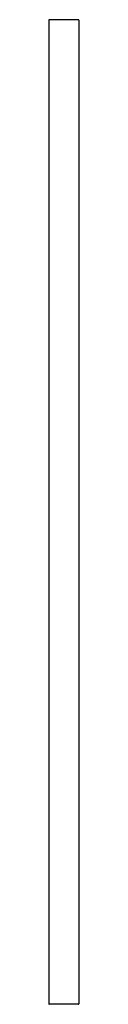
# Model space of a CAD drawing. Units: inches. Extents: x 4983.3 to 4984.7, y 223 to 268.1.
import ezdxf

# ---------------------------------------------------------------- set-up
doc = ezdxf.new("R2010")
doc.units = ezdxf.units.IN
doc.header["$LTSCALE"] = 0.64311
doc.header["$MEASUREMENT"] = 0
doc.layers.get('0').update_dxf_attribs({"color": 255, "linetype": 'CONTINUOUS'})
doc.layers.get('Defpoints').update_dxf_attribs({"linetype": 'CONTINUOUS'})
doc.styles.get("Standard").update_dxf_attribs({"font": 'txt', "width": 0.8})

msp = doc.modelspace()

# ---------------------------------------------------------------- linework, layer by layer
for p, q in [((4983.285, 268.06), (4983.285, 222.974)), ((4984.644, 268.08), (4983.305, 268.08)), ((4984.663, 268.06), (4984.663, 222.974)), ((4984.644, 222.954), (4983.305, 222.954))]:
    msp.add_line(p, q)
for centre, start, end in [((4983.306, 268.059), 92.6836, 177.3164), ((4984.643, 268.059), 2.7963, 87.2037), ((4983.306, 222.975), 182.6836, 267.3164), ((4984.643, 222.975), 272.7963, 357.2037)]:
    msp.add_arc(centre, 0.0207, start, end)

# ---------------------------------------------------------------- texts
at = {"layer": 'Defpoints'}
for tag, p, s in [('TRADENAME', (4984.674, 245.517), ''), ('MODELNUMBER', (4984.674, 245.518), 'K-31365'), ('PRODUCT', (4984.674, 245.515), 'MIRROR')]:
    msp.add_attdef(tag, p, s, height=0.001, dxfattribs=at)

doc.saveas('drawing.dxf')
